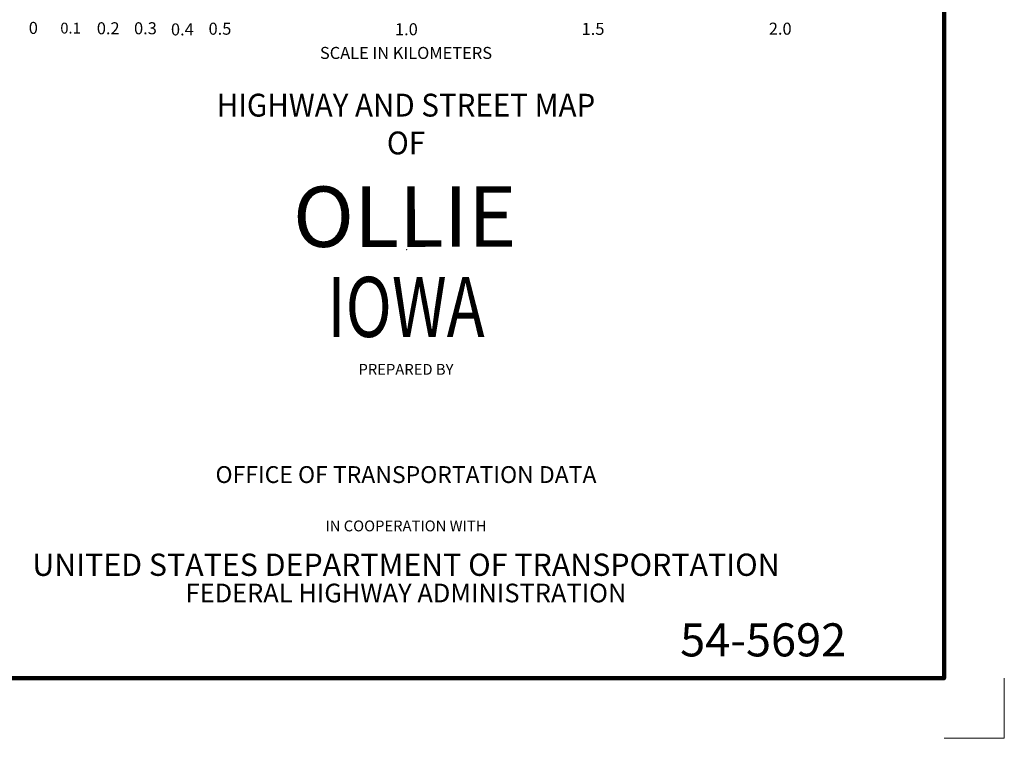
# Model space of a CAD drawing. Extents: x 261.59 to 265.19, y 81.71 to 85.31.
# Drawn here: x 263.55 to 265.19, y 81.71 to 82.91 of the extents above; entities that cross this region are included whole.
import ezdxf
from ezdxf.enums import TextEntityAlignment as Align

# ---------------------------------------------------------------- set-up
doc = ezdxf.new("R2010")
doc.units = ezdxf.units.MI
doc.header["$MEASUREMENT"] = 0
for name, color, linetype, lineweight in [('tdCiMapCityName', 7, 'Continuous', 0), ('tdCiMapFrame', 7, 'Continuous', 0), ('tdCiMapTitleBlock', 7, 'Continuous', 0)]:
    doc.layers.add(name, color=color, linetype=linetype, lineweight=lineweight)
doc.styles.add('Style-Arial Black', font='txt')
doc.styles.add('Style-Century Gothic', font='GOTHIC.TTF')
doc.styles.add('Style-GEOMETRICFUTURA_211_L', font='GEOMETRICFUTURA_211_L.shx')
doc.styles.add('Style-GEOMETRICFUTURA_211_M_L', font='GEOMETRICFUTURA_211_M_L.shx')

# ---------------------------------------------------------------- blocks, each defined once
blk = doc.blocks.new('FR1717')
at = {"layer": 'tdCiMapFrame', "color": 40, "linetype": 'Continuous', "lineweight": 200}
blk.add_lwpolyline([(-3.4, 3.4), (-3.4, 0), (0, 0), (0, 3.4), (-3.4, 3.4)], dxfattribs=at)
at = {"layer": 'tdCiMapFrame', "color": 1, "linetype": 'Continuous', "lineweight": 13}
blk.add_lwpolyline([(0, -0.1), (0.1, -0.1), (0.1, 0)], dxfattribs=at)
blk = doc.blocks.new('TBLOCK')
at = {"layer": 'tdCiMapTitleBlock', "color": 7, "linetype": 'Continuous', "lineweight": 0}
for p in [(-0.8929, 0.7125), (0, 0)]:
    blk.add_point(p, dxfattribs=at)
at = {"layer": 'tdCiMapTitleBlock', "color": 7, "linetype": 'Continuous', "lineweight": 0, "style": 'Style-Century Gothic'}
for s, p in [('0', (-1.5133, 1.0911)), ('0.2', (-1.3889, 1.0905)), ('0.3', (-1.327, 1.0905)), ('0.4', (-1.2657, 1.0886)), ('0.5', (-1.2032, 1.0898)), ('1.0', (-0.8934, 1.0889)), ('1.5', (-0.5833, 1.0895)), ('2.0', (-0.2723, 1.0898))]:
    blk.add_text(s, height=0.02, dxfattribs=at).set_placement(p, align=Align.TOP_CENTER)
at = {"layer": 'tdCiMapTitleBlock', "color": 7, "linetype": 'Continuous', "lineweight": 0, "style": 'Style-Century Gothic', "width": 1.000011}
blk.add_text('0.1', height=0.018, dxfattribs=at).set_placement((-1.4514, 1.0898), align=Align.TOP_CENTER)
at = {"layer": 'tdCiMapTitleBlock', "color": 7, "linetype": 'Continuous', "lineweight": 0, "style": 'Style-Century Gothic'}
for s, height, p in [('SCALE IN KILOMETERS', 0.02, (-0.8941, 1.0295)), ('PREPARED BY', 0.018, (-0.8941, 0.5044)), ('IN COOPERATION WITH', 0.018, (-0.8941, 0.2441)), ('FEDERAL HIGHWAY ADMINISTRATION', 0.031, (-0.8941, 0.1261))]:
    blk.add_text(s, height=height, dxfattribs=at).set_placement(p, align=Align.CENTER)
at = {"layer": 'tdCiMapTitleBlock', "color": 7, "linetype": 'Continuous', "lineweight": 0, "style": 'Style-Arial Black'}
for s, height, width, p in [('HIGHWAY AND STREET MAP', 0.038, 0.947368, (-0.8941, 0.9337)), ('OF', 0.038, 0.947368, (-0.8941, 0.8708)), ('IOWA', 0.1, 0.76, (-0.8941, 0.5672))]:
    blk.add_text(s, height=height, dxfattribs=dict(at, width=width)).set_placement(p, align=Align.CENTER)
at = {"layer": 'tdCiMapTitleBlock', "color": 7, "linetype": 'Continuous', "lineweight": 0, "attachment_point": 8, "line_spacing_factor": 0.6}
for s, insert, char_height, style in [('\\T1.116;OFFICE OF TRANSPORTATION DATA', (-0.8941, 0.3245), 0.028, 'Style-Century Gothic'), ('\\T1.044;UNITED STATES DEPARTMENT OF TRANSPORTATION', (-0.8941, 0.1701), 0.037, 'Style-Century Gothic'), ('\\T1.193;54-5692', (-0.3006, 0.0362), 0.055, 'Style-GEOMETRICFUTURA_211_L')]:
    blk.add_mtext(s, dxfattribs=dict(at, insert=insert, char_height=char_height, style=style))
at = {"layer": 'tdCiMapTitleBlock', "color": 7, "linetype": 'Continuous', "lineweight": 13, "style": 'Style-GEOMETRICFUTURA_211_L'}
for tag, p in [('TBLOCK_3338', (-0.9324, 2.0536)), ('TBLOCK_3337', (-0.8936, 2.0536)), ('TBLOCK_3423', (-0.855, 2.0536))]:
    blk.add_attdef(tag, text='', height=0.014, dxfattribs=at).set_placement(p, align=Align.CENTER)

msp = doc.modelspace()

# ---------------------------------------------------------------- block references
at = {"layer": 'tdCiMapFrame', "color": 1, "linetype": 'Continuous', "lineweight": 13}
msp.add_blockref('FR1717', (265.0874, 81.8141), dxfattribs=at)
at = {"layer": 'tdCiMapTitleBlock', "color": 7, "linetype": 'Continuous', "lineweight": 0}
msp.add_blockref('TBLOCK', (265.0874, 81.8141), dxfattribs=at)

# ---------------------------------------------------------------- texts
at = {"layer": 'tdCiMapCityName', "color": 7, "linetype": 'Continuous', "lineweight": 0, "style": 'Style-GEOMETRICFUTURA_211_M_L'}
msp.add_text('OLLIE', height=0.10045, rotation=0.0559, dxfattribs=at).set_placement((264.1912, 82.5312), align=Align.CENTER)

doc.saveas('drawing.dxf')
